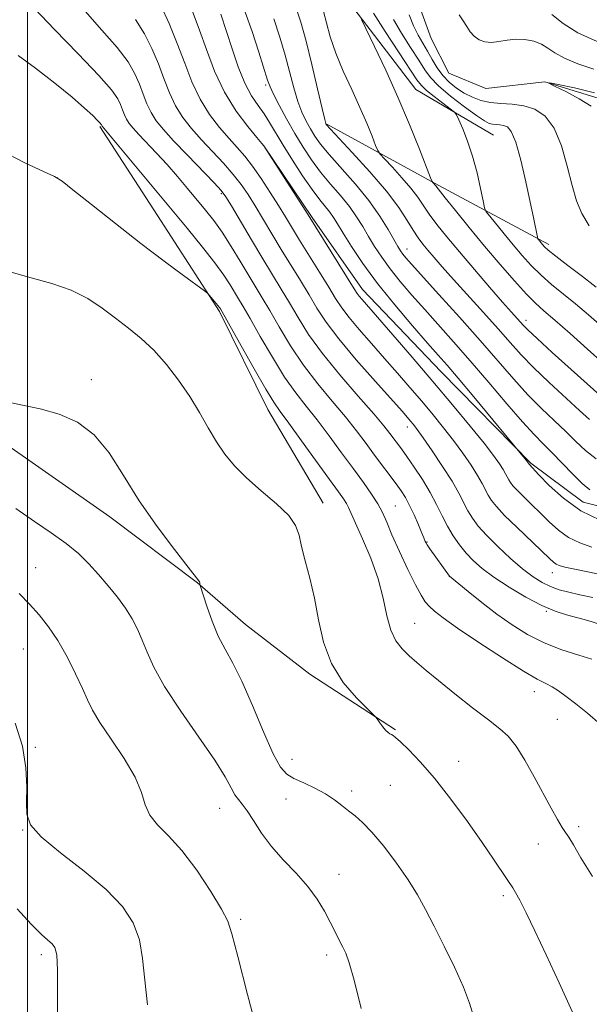
# Model space of a CAD drawing. Extents: x 2192300 to 2195200, y 342300 to 345200.
# Drawn here: x 2193498 to 2193609, y 344301 to 344493 of the extents above; entities that cross this region are included whole.
import ezdxf

# ---------------------------------------------------------------- set-up
doc = ezdxf.new("R2010")
doc.units = 0
doc.header["$MEASUREMENT"] = 0
doc.linetypes.add('rvrstm', pattern=[117.1, 50, -3.9, 0.5, -3.9, 0.5, -3.9, 0.5, -3.9, 50])
for name, color, linetype, lineweight in [('32000', 7, 'Continuous', 0), ('DTM HARD BREAKLINE', 7, 'Continuous', 0), ('DTM SPOT ELEVATION', 2, 'Continuous', 13), ('INDEX CONTOUR', 41, 'Continuous', 13), ('INTERMEDIATE CONTOUR', 44, 'Continuous', 0), ('STREAM - RIVER SINGLE LINE', 142, 'rvrstm', 0)]:
    doc.layers.add(name, color=color, linetype=linetype, lineweight=lineweight)

msp = doc.modelspace()

# ---------------------------------------------------------------- linework, layer by layer
at = {"layer": '32000', "flags": 128}
msp.add_lwpolyline([(2193500, 345000), (2193500, 342500)], dxfattribs=at)
at = {"layer": 'DTM HARD BREAKLINE'}
for points in [[(2193447.47, 344593.67, 1097.01), (2193464.45, 344570.62, 1096.44), (2193488.51, 344555.15, 1095.21), (2193512.56, 344544.58, 1093.45), (2193532.59, 344536.2, 1091.64), (2193547.77, 344517.15, 1090.65), (2193560.29, 344498.97, 1090.36), (2193575.48, 344479.02, 1089.08), (2193590.62, 344470.19, 1086.99)], [(2193340.05, 344520.28, 1125.33), (2193367.65, 344492.08, 1122.86), (2193385.49, 344479.61, 1122.3), (2193403.73, 344465.53, 1122.14), (2193426.85, 344446.2, 1121.69), (2193438.2, 344440.18, 1121.17), (2193454.8, 344432.16, 1119.99), (2193480.73, 344420.12, 1118.78), (2193492.89, 344412.08, 1118.3), (2193515.99, 344396, 1118.62), (2193533.02, 344383.12, 1118.05), (2193542.35, 344375.07, 1117.12), (2193554.92, 344365.41, 1116.44), (2193571.54, 344354.56, 1115.87)], [(2193514.09, 344471.82, 1112.17), (2193525.27, 344454.52, 1113.12), (2193537.34, 344435.9, 1114.21), (2193546.75, 344416.82, 1114.73), (2193557.48, 344398.63, 1115.49)], [(2193558.17, 344472.29, 1093.92), (2193579.99, 344460.37, 1089.75), (2193601.37, 344448.89, 1085.57)], [(2193545.96, 344468.07, 1102.01), (2193555.33, 344454.13, 1101.82), (2193565.13, 344440.19, 1101.37), (2193580.43, 344424.15, 1100.87), (2193597.86, 344406.43, 1099.83), (2193608.06, 344398.84, 1098.88), (2193624.59, 344394.67, 1098.75), (2193646.62, 344392.21, 1099.52), (2193664.01, 344386.77, 1098.93), (2193680.15, 344373.28, 1098.21), (2193697.16, 344355.97, 1097.84), (2193709.9, 344346.7, 1097.57), (2193718.42, 344333.61, 1096.3), (2193726.54, 344312.88, 1094)]]:
    msp.add_polyline3d(points, dxfattribs=at)
at = {"layer": 'DTM SPOT ELEVATION'}
for p in [(2193546.31, 344479.95, 1098.27), (2193505.89, 344461.81, 1114.01), (2193537.68, 344458.78, 1108.26), (2193573.81, 344448.02, 1095.31), (2193596.93, 344434.19, 1091.47), (2193512.43, 344422.65, 1117.69), (2193573.86, 344413.47, 1106.58), (2193571.48, 344398.08, 1111.13), (2193577.7, 344391.08, 1109.89), (2193501.6, 344386.09, 1121.22), (2193602.05, 344385.15, 1104.62), (2193582.04, 344384.4, 1110.01), (2193600.88, 344377.59, 1108.12), (2193575.3, 344375.29, 1113.18), (2193499.2, 344370.31, 1122.96), (2193598.51, 344362, 1112.63), (2193603, 344356.6, 1112.93), (2193501.52, 344351.18, 1123.82), (2193551.42, 344348.81, 1117.34), (2193583.85, 344348.48, 1115.35), (2193570.52, 344343.78, 1116.96), (2193550.23, 344341.13, 1118.84), (2193563, 344342.66, 1117.56), (2193537.33, 344339.3, 1120.72), (2193607.16, 344335.75, 1113.66), (2193499.07, 344335.11, 1124.06), (2193599.31, 344332.37, 1114.63), (2193560.54, 344326.49, 1119.34), (2193592.51, 344322.34, 1116.34), (2193541.45, 344317.73, 1121.75), (2193502.72, 344310.84, 1126.4), (2193558.14, 344310.81, 1120.4)]:
    msp.add_point(p, dxfattribs=at)
at = {"layer": 'INDEX CONTOUR'}
for points in [[(2193609.734, 344368.326, 1110), (2193607.173, 344369.064, 1110), (2193603.893, 344370.127, 1110), (2193600.429, 344371.482, 1110), (2193597.208, 344373.102, 1110), (2193594.199, 344374.967, 1110), (2193591.256, 344377.066, 1110), (2193588.317, 344379.329, 1110), (2193585.668, 344381.46, 1110), (2193582.045, 344384.44, 1110), (2193578.243, 344389.732, 1110), (2193577.7, 344390.533, 1110), (2193577.44, 344390.962, 1110), (2193577.33, 344391.194, 1110), (2193577.059, 344391.875, 1110), (2193576.668, 344392.825, 1110), (2193576.002, 344394.412, 1110), (2193575.159, 344396.343, 1110), (2193574.282, 344398.211, 1110), (2193573.469, 344399.72, 1110), (2193572.638, 344401.023, 1110), (2193571.663, 344402.384, 1110), (2193567.474, 344407.979, 1110), (2193565.822, 344410.221, 1110), (2193563.971, 344412.67, 1110), (2193561.794, 344415.395, 1110), (2193559.219, 344418.448, 1110), (2193556.427, 344421.806, 1110), (2193553.661, 344425.426, 1110), (2193551.132, 344429.218, 1110), (2193548.923, 344432.881, 1110), (2193547.086, 344436.069, 1110), (2193545.622, 344438.568, 1110), (2193541.363, 344445.653, 1110), (2193539.596, 344448.551, 1110), (2193537.836, 344451.284, 1110), (2193536.198, 344453.586, 1110), (2193534.61, 344455.61, 1110), (2193531.133, 344459.799, 1110), (2193529.178, 344462.11, 1110), (2193527.144, 344464.434, 1110), (2193525.104, 344466.657, 1110), (2193521.648, 344470.291, 1110), (2193520.532, 344471.499, 1110), (2193519.781, 344472.418, 1110), (2193519.257, 344473.245, 1110), (2193518.84, 344474.137, 1110), (2193518.464, 344475.105, 1110), (2193518.081, 344476.121, 1110), (2193517.548, 344477.251, 1110), (2193516.349, 344478.949, 1110), (2193513.875, 344481.762, 1110), (2193509.838, 344485.956, 1110), (2193505.236, 344490.675, 1110), (2193501.39, 344494.783, 1110)], [(2193611.327, 344395.306, 1100), (2193607.558, 344397.165, 1100), (2193604.179, 344399.576, 1100), (2193601.411, 344402.093, 1100), (2193599.42, 344404.155, 1100), (2193597.501, 344406.217, 1100), (2193597.375, 344406.429, 1100), (2193596.916, 344407.01, 1100), (2193586.746, 344419.286, 1100), (2193583.706, 344422.921, 1100), (2193581.562, 344425.445, 1100), (2193579.832, 344427.426, 1100), (2193577.771, 344429.763, 1100), (2193574.848, 344433.111, 1100), (2193571.415, 344437.16, 1100), (2193568.043, 344441.358, 1100), (2193565.207, 344445.222, 1100), (2193562.985, 344448.527, 1100), (2193561.354, 344451.12, 1100), (2193560.258, 344452.923, 1100), (2193559.483, 344454.169, 1100), (2193558.779, 344455.17, 1100), (2193556.802, 344457.61, 1100), (2193555.33, 344459.574, 1100), (2193553.486, 344462.255, 1100), (2193551.504, 344465.294, 1100), (2193549.684, 344468.207, 1100), (2193547.073, 344472.6, 1100), (2193545.981, 344474.313, 1100), (2193544.815, 344475.957, 1100), (2193543.569, 344477.839, 1100), (2193542.274, 344480.29, 1100), (2193540.977, 344483.48, 1100), (2193539.775, 344486.933, 1100), (2193537.612, 344493.668, 1100)], [(2193611.93, 344425.828, 1090), (2193608.898, 344428.591, 1090), (2193605.53, 344431.587, 1090), (2193602.533, 344434.202, 1090), (2193600.397, 344436.027, 1090), (2193598.745, 344437.499, 1090), (2193596.983, 344439.268, 1090), (2193594.658, 344441.823, 1090), (2193591.867, 344445.033, 1090), (2193588.848, 344448.607, 1090), (2193585.853, 344452.234, 1090), (2193583.193, 344455.507, 1090), (2193581.194, 344457.999, 1090), (2193579.385, 344460.31, 1090), (2193578.815, 344460.944, 1090), (2193578.681, 344461.146, 1090), (2193578.366, 344461.902, 1090), (2193576.19, 344467.453, 1090), (2193574.258, 344472.24, 1090), (2193572, 344477.568, 1090), (2193569.638, 344482.799, 1090), (2193567.474, 344487.374, 1090), (2193564.919, 344492.62, 1090)], [(2193564.868, 344300.426, 1120), (2193563.496, 344305.885, 1120), (2193562.547, 344309.282, 1120), (2193561.892, 344311.134, 1120), (2193561.313, 344312.345, 1120), (2193558.837, 344317.157, 1120), (2193557.709, 344319.311, 1120), (2193556.309, 344321.669, 1120), (2193554.504, 344324.149, 1120), (2193552.237, 344326.682, 1120), (2193549.764, 344329.258, 1120), (2193547.417, 344331.883, 1120), (2193545.463, 344334.517, 1120), (2193543.908, 344336.933, 1120), (2193542.691, 344338.855, 1120), (2193541.748, 344340.127, 1120), (2193540.99, 344341.03, 1120), (2193540.322, 344341.96, 1120), (2193539.592, 344343.305, 1120), (2193538.43, 344345.422, 1120), (2193536.411, 344348.657, 1120), (2193533.322, 344353.156, 1120), (2193529.788, 344358.232, 1120), (2193526.651, 344362.997, 1120), (2193524.537, 344366.764, 1120), (2193523.233, 344369.661, 1120), (2193522.314, 344372.023, 1120), (2193521.409, 344374.146, 1120), (2193520.361, 344376.179, 1120), (2193519.07, 344378.234, 1120), (2193517.473, 344380.39, 1120), (2193515.666, 344382.594, 1120), (2193513.785, 344384.76, 1120), (2193511.909, 344386.825, 1120), (2193509.886, 344388.823, 1120), (2193507.51, 344390.809, 1120), (2193504.631, 344392.854, 1120), (2193501.33, 344395.069, 1120), (2193497.747, 344397.58, 1120)]]:
    msp.add_polyline3d(points, dxfattribs=at)
at = {"layer": 'INTERMEDIATE CONTOUR'}
for points in [[(2193609.739, 344390.102, 1102), (2193607.352, 344390.902, 1102), (2193605.174, 344391.964, 1102), (2193603.226, 344393.36, 1102), (2193601.439, 344394.992, 1102), (2193599.718, 344396.715, 1102), (2193598.016, 344398.394, 1102), (2193596.455, 344399.907, 1102), (2193595.203, 344401.141, 1102), (2193594.376, 344402.022, 1102), (2193593.876, 344402.651, 1102), (2193593.555, 344403.173, 1102), (2193592.939, 344404.366, 1102), (2193592.472, 344405.186, 1102), (2193591.764, 344406.281, 1102), (2193590.603, 344407.886, 1102), (2193588.75, 344410.273, 1102), (2193586.048, 344413.619, 1102), (2193582.654, 344417.725, 1102), (2193578.808, 344422.3, 1102), (2193574.788, 344427.01, 1102), (2193571.033, 344431.363, 1102), (2193565.043, 344438.238, 1102), (2193564.501, 344438.882, 1102), (2193564.118, 344439.404, 1102), (2193563.536, 344440.316, 1102), (2193554.564, 344454.672, 1102), (2193545.942, 344468.108, 1102), (2193545.559, 344468.565, 1102), (2193544.58, 344469.708, 1102), (2193542.81, 344471.827, 1102), (2193540.567, 344474.824, 1102), (2193538.302, 344478.502, 1102), (2193536.372, 344482.627, 1102), (2193534.782, 344486.798, 1102), (2193533.445, 344490.564, 1102), (2193531.433, 344495.925, 1102)], [(2193611.221, 344375.133, 1108), (2193608.922, 344375.797, 1108), (2193604.805, 344376.905, 1108), (2193602.596, 344377.632, 1108), (2193599.991, 344378.747, 1108), (2193596.883, 344380.375, 1108), (2193593.623, 344382.3, 1108), (2193590.682, 344384.22, 1108), (2193588.41, 344385.907, 1108), (2193586.686, 344387.433, 1108), (2193585.275, 344388.94, 1108), (2193583.977, 344390.552, 1108), (2193582.765, 344392.293, 1108), (2193581.65, 344394.166, 1108), (2193580.617, 344396.178, 1108), (2193579.547, 344398.348, 1108), (2193578.292, 344400.7, 1108), (2193576.774, 344403.206, 1108), (2193575.177, 344405.632, 1108), (2193573.751, 344407.694, 1108), (2193572.681, 344409.195, 1108), (2193570.465, 344412.185, 1108), (2193569.295, 344413.646, 1108), (2193567.301, 344415.985, 1108), (2193564.265, 344419.44, 1108), (2193560.707, 344423.563, 1108), (2193557.325, 344427.733, 1108), (2193554.661, 344431.451, 1108), (2193552.612, 344434.701, 1108), (2193550.915, 344437.588, 1108), (2193549.323, 344440.254, 1108), (2193545.767, 344446.119, 1108), (2193543.574, 344449.796, 1108), (2193539.659, 344456.429, 1108), (2193538.58, 344458.208, 1108), (2193537.676, 344459.415, 1108), (2193536.278, 344460.923, 1108), (2193531.091, 344466.289, 1108), (2193528.41, 344469.091, 1108), (2193526.409, 344471.266, 1108), (2193525.018, 344472.977, 1108), (2193524.02, 344474.557, 1108), (2193523.217, 344476.272, 1108), (2193522.495, 344478.133, 1108), (2193521.761, 344480.084, 1108), (2193520.875, 344482.12, 1108), (2193519.549, 344484.42, 1108), (2193517.449, 344487.212, 1108), (2193514.443, 344490.605, 1108), (2193511.195, 344494.244, 1108)], [(2193628.47, 344381.24, 1104), (2193606.403, 344385.778, 1104), (2193604.441, 344386.207, 1104), (2193603.376, 344386.498, 1104), (2193602.789, 344386.762, 1104), (2193602.274, 344387.144, 1104), (2193601.467, 344387.89, 1104), (2193595.108, 344393.953, 1104), (2193592.755, 344396.266, 1104), (2193591.165, 344397.959, 1104), (2193590.204, 344399.169, 1104), (2193589.586, 344400.171, 1104), (2193588.404, 344402.464, 1104), (2193587.506, 344404.04, 1104), (2193586.238, 344406.031, 1104), (2193584.653, 344408.332, 1104), (2193582.848, 344410.793, 1104), (2193580.903, 344413.294, 1104), (2193578.836, 344415.835, 1104), (2193576.647, 344418.443, 1104), (2193574.34, 344421.145, 1104), (2193571.925, 344423.929, 1104), (2193569.415, 344426.782, 1104), (2193566.862, 344429.655, 1104), (2193564.476, 344432.375, 1104), (2193562.504, 344434.728, 1104), (2193561.082, 344436.624, 1104), (2193559.91, 344438.428, 1104), (2193558.571, 344440.626, 1104), (2193556.784, 344443.529, 1104), (2193552.909, 344449.784, 1104), (2193550.16, 344454.297, 1104), (2193548.818, 344456.475, 1104), (2193547.201, 344459.033, 1104), (2193545.434, 344461.722, 1104), (2193543.728, 344464.159, 1104), (2193542.222, 344466.086, 1104), (2193540.782, 344467.741, 1104), (2193539.203, 344469.488, 1104), (2193537.354, 344471.627, 1104), (2193535.392, 344474.199, 1104), (2193533.544, 344477.183, 1104), (2193531.972, 344480.543, 1104), (2193530.558, 344484.188, 1104), (2193529.116, 344488.011, 1104), (2193527.529, 344491.857, 1104), (2193525.949, 344495.362, 1104)], [(2193609.33, 344401.252, 1098), (2193607.849, 344402.459, 1098), (2193605.988, 344404.277, 1098), (2193601.93, 344408.461, 1098), (2193600.229, 344410.163, 1098), (2193598.48, 344411.949, 1098), (2193596.236, 344414.411, 1098), (2193593.196, 344417.94, 1098), (2193589.662, 344422.114, 1098), (2193586.089, 344426.306, 1098), (2193582.842, 344430.024, 1098), (2193577.246, 344436.274, 1098), (2193574.75, 344439.09, 1098), (2193572.479, 344441.744, 1098), (2193570.502, 344444.199, 1098), (2193568.862, 344446.439, 1098), (2193567.492, 344448.51, 1098), (2193566.298, 344450.471, 1098), (2193565.177, 344452.384, 1098), (2193563.985, 344454.31, 1098), (2193562.569, 344456.313, 1098), (2193560.834, 344458.438, 1098), (2193558.912, 344460.672, 1098), (2193556.993, 344462.986, 1098), (2193555.224, 344465.363, 1098), (2193553.573, 344467.848, 1098), (2193551.966, 344470.505, 1098), (2193550.373, 344473.317, 1098), (2193548.932, 344475.979, 1098), (2193547.831, 344478.11, 1098), (2193547.164, 344479.532, 1098), (2193546.679, 344480.871, 1098), (2193544.976, 344486.308, 1098), (2193543.652, 344490.318, 1098), (2193542.293, 344494.065, 1098)], [(2193609.259, 344414.865, 1094), (2193607.337, 344416.652, 1094), (2193601.39, 344422.119, 1094), (2193598.37, 344424.997, 1094), (2193595.943, 344427.492, 1094), (2193593.806, 344429.861, 1094), (2193591.478, 344432.507, 1094), (2193588.633, 344435.685, 1094), (2193582.798, 344442.139, 1094), (2193580.642, 344444.556, 1094), (2193579.046, 344446.381, 1094), (2193577.838, 344447.797, 1094), (2193576.851, 344448.995, 1094), (2193575.944, 344450.206, 1094), (2193574.981, 344451.671, 1094), (2193573.805, 344453.605, 1094), (2193572.161, 344456.116, 1094), (2193569.772, 344459.288, 1094), (2193566.544, 344463.062, 1094), (2193563.119, 344466.822, 1094), (2193558.048, 344472.255, 1094), (2193557.992, 344472.42, 1094), (2193557.787, 344473.24, 1094), (2193557.286, 344475.365, 1094), (2193556.401, 344479.164, 1094), (2193555.287, 344483.877, 1094), (2193554.159, 344488.463, 1094), (2193553.151, 344492.146, 1094), (2193552.073, 344495.229, 1094)], [(2193612.511, 344418.547, 1092), (2193602.031, 344427.932, 1092), (2193599.072, 344430.616, 1092), (2193597.268, 344432.299, 1092), (2193596.344, 344433.222, 1092), (2193594.075, 344435.763, 1092), (2193592.355, 344437.723, 1092), (2193589.838, 344440.619, 1092), (2193586.886, 344444.049, 1092), (2193583.989, 344447.456, 1092), (2193581.543, 344450.393, 1092), (2193579.592, 344452.829, 1092), (2193578.088, 344454.835, 1092), (2193575.863, 344458.094, 1092), (2193574.546, 344459.834, 1092), (2193572.794, 344461.877, 1092), (2193570.931, 344463.918, 1092), (2193569.413, 344465.536, 1092), (2193568.551, 344466.477, 1092), (2193568.104, 344467.158, 1092), (2193567.687, 344468.161, 1092), (2193566.984, 344469.946, 1092), (2193565.951, 344472.467, 1092), (2193564.612, 344475.553, 1092), (2193563.027, 344479.021, 1092), (2193561.393, 344482.627, 1092), (2193559.947, 344486.117, 1092), (2193558.866, 344489.264, 1092), (2193558.1, 344491.973, 1092), (2193557.54, 344494.18, 1092)], [(2193609.879, 344380.272, 1106), (2193607.352, 344380.81, 1106), (2193605.214, 344381.303, 1106), (2193603.358, 344381.815, 1106), (2193601.673, 344382.421, 1106), (2193600.035, 344383.206, 1106), (2193598.287, 344384.301, 1106), (2193596.261, 344385.846, 1106), (2193593.881, 344387.902, 1106), (2193591.422, 344390.198, 1106), (2193589.251, 344392.381, 1106), (2193587.641, 344394.19, 1106), (2193586.494, 344395.722, 1106), (2193585.618, 344397.168, 1106), (2193583.869, 344400.561, 1106), (2193582.54, 344402.894, 1106), (2193580.711, 344405.781, 1106), (2193578.703, 344408.779, 1106), (2193576.945, 344411.314, 1106), (2193575.759, 344412.97, 1106), (2193575.018, 344413.945, 1106), (2193574.487, 344414.588, 1106), (2193573.892, 344415.28, 1106), (2193572.816, 344416.495, 1106), (2193567.626, 344422.283, 1106), (2193563.91, 344426.511, 1106), (2193560.507, 344430.575, 1106), (2193558.047, 344433.843, 1106), (2193556.282, 344436.54, 1106), (2193554.743, 344439.107, 1106), (2193553.054, 344441.892, 1106), (2193549.339, 344447.952, 1106), (2193547.501, 344451.001, 1106), (2193544.238, 344456.452, 1106), (2193542.89, 344458.62, 1106), (2193541.555, 344460.569, 1106), (2193540.002, 344462.541, 1106), (2193538.079, 344464.717, 1106), (2193533.807, 344469.291, 1106), (2193531.882, 344471.446, 1106), (2193530.206, 344473.588, 1106), (2193528.782, 344475.87, 1106), (2193527.595, 344478.408, 1106), (2193526.527, 344481.16, 1106), (2193525.438, 344484.048, 1106), (2193524.202, 344486.988, 1106), (2193522.749, 344489.891, 1106), (2193521.024, 344492.662, 1106)], [(2193610.551, 344407.258, 1096), (2193608.495, 344408.873, 1096), (2193606.602, 344410.633, 1096), (2193604.634, 344412.557, 1096), (2193602.403, 344414.673, 1096), (2193599.935, 344417.034, 1096), (2193597.303, 344419.704, 1096), (2193594.54, 344422.748, 1096), (2193587.998, 344430.269, 1096), (2193583.983, 344434.775, 1096), (2193579.997, 344439.183, 1096), (2193574.653, 344445.071, 1096), (2193573.544, 344446.327, 1096), (2193572.962, 344447.04, 1096), (2193572.517, 344447.658, 1096), (2193571.999, 344448.494, 1096), (2193570.095, 344451.845, 1096), (2193568.485, 344454.452, 1096), (2193566.359, 344457.455, 1096), (2193563.745, 344460.648, 1096), (2193558.658, 344466.396, 1096), (2193556.99, 344468.418, 1096), (2193555.867, 344469.984, 1096), (2193555.007, 344471.38, 1096), (2193554.182, 344472.869, 1096), (2193553.36, 344474.609, 1096), (2193552.558, 344476.737, 1096), (2193551.782, 344479.348, 1096), (2193550.096, 344485.707, 1096), (2193549.064, 344489.227, 1096), (2193547.863, 344492.773, 1096)], [(2193611.651, 344432.983, 1088), (2193609.09, 344435.267, 1088), (2193606.557, 344437.41, 1088), (2193601.902, 344441.168, 1088), (2193599.834, 344442.962, 1088), (2193597.943, 344444.825, 1088), (2193596.162, 344446.784, 1088), (2193594.41, 344448.849, 1088), (2193592.652, 344450.979, 1088), (2193589.866, 344454.415, 1088), (2193589.202, 344455.292, 1088), (2193588.866, 344456.066, 1088), (2193588.572, 344457.403, 1088), (2193588.087, 344459.768, 1088), (2193587.393, 344462.83, 1088), (2193586.526, 344466.068, 1088), (2193585.549, 344469.012, 1088), (2193584.607, 344471.429, 1088), (2193583.875, 344473.147, 1088), (2193583.431, 344474.1, 1088), (2193582.99, 344474.659, 1088), (2193582.174, 344475.303, 1088), (2193580.749, 344476.377, 1088), (2193579.052, 344477.679, 1088), (2193577.565, 344478.874, 1088), (2193576.591, 344479.796, 1088), (2193575.718, 344480.951, 1088), (2193572.138, 344486.378, 1088), (2193569.547, 344490.332, 1088), (2193567.293, 344493.882, 1088)], [(2193610.582, 344440.618, 1086), (2193607.904, 344442.678, 1086), (2193605.063, 344444.836, 1086), (2193602.685, 344446.657, 1086), (2193601.234, 344447.82, 1086), (2193600.507, 344448.473, 1086), (2193600.138, 344448.883, 1086), (2193599.334, 344449.868, 1086), (2193599.213, 344450.043, 1086), (2193599.125, 344450.324, 1086), (2193598.343, 344454.142, 1086), (2193597.721, 344457.116, 1086), (2193596.866, 344461.082, 1086), (2193595.885, 344465.284, 1086), (2193594.913, 344468.774, 1086), (2193594.058, 344470.849, 1086), (2193593.292, 344471.777, 1086), (2193592.561, 344472.072, 1086), (2193591.822, 344472.174, 1086), (2193591.094, 344472.224, 1086), (2193590.415, 344472.288, 1086), (2193589.75, 344472.461, 1086), (2193588.818, 344472.949, 1086), (2193587.272, 344473.985, 1086), (2193584.927, 344475.693, 1086), (2193582.261, 344477.753, 1086), (2193579.915, 344479.739, 1086), (2193578.34, 344481.36, 1086), (2193577.223, 344482.892, 1086), (2193576.059, 344484.749, 1086), (2193574.489, 344487.206, 1086), (2193572.735, 344489.983, 1086), (2193571.164, 344492.661, 1086)], [(2193609.224, 344452.526, 1084), (2193607.744, 344454.952, 1084), (2193606.719, 344457.422, 1084), (2193605.864, 344460.397, 1084), (2193604.928, 344464.135, 1084), (2193603.795, 344468.09, 1084), (2193602.387, 344471.515, 1084), (2193600.648, 344473.839, 1084), (2193598.647, 344475.19, 1084), (2193596.481, 344475.875, 1084), (2193594.249, 344476.183, 1084), (2193592.053, 344476.333, 1084), (2193589.997, 344476.526, 1084), (2193588.155, 344476.926, 1084), (2193586.487, 344477.542, 1084), (2193584.922, 344478.342, 1084), (2193583.412, 344479.304, 1084), (2193581.993, 344480.438, 1084), (2193580.721, 344481.76, 1084), (2193579.631, 344483.267, 1084), (2193578.67, 344484.877, 1084), (2193577.759, 344486.487, 1084), (2193576.84, 344488.035, 1084), (2193575.923, 344489.635, 1084), (2193575.036, 344491.438, 1084), (2193574.212, 344493.584, 1084)], [(2193583.939, 344493.582, 1084), (2193584.728, 344492.388, 1084), (2193585.417, 344491.263, 1084), (2193586.087, 344490.246, 1084), (2193586.848, 344489.386, 1084), (2193587.789, 344488.728, 1084), (2193588.916, 344488.317, 1084), (2193590.213, 344488.188, 1084), (2193591.662, 344488.342, 1084), (2193593.245, 344488.615, 1084), (2193594.939, 344488.804, 1084), (2193596.702, 344488.744, 1084), (2193598.41, 344488.419, 1084), (2193599.917, 344487.857, 1084), (2193601.173, 344487.088, 1084), (2193602.515, 344486.157, 1084), (2193604.372, 344485.116, 1084), (2193607.019, 344484.025, 1084), (2193610.083, 344482.986, 1084)], [(2193601.955, 344493.625, 1086), (2193604.155, 344491.891, 1086), (2193607.004, 344490.078, 1086), (2193610.726, 344488.385, 1086)], [(2193611.412, 344355.591, 1112), (2193608.874, 344357.836, 1112), (2193606.607, 344359.613, 1112), (2193604.755, 344361.032, 1112), (2193603.256, 344362.134, 1112), (2193601.998, 344362.946, 1112), (2193600.786, 344363.571, 1112), (2193599.116, 344364.419, 1112), (2193596.407, 344365.98, 1112), (2193592.348, 344368.54, 1112), (2193587.731, 344371.576, 1112), (2193583.619, 344374.361, 1112), (2193580.822, 344376.34, 1112), (2193579.137, 344377.646, 1112), (2193578.111, 344378.584, 1112), (2193577.321, 344379.476, 1112), (2193576.502, 344380.721, 1112), (2193575.422, 344382.736, 1112), (2193573.944, 344385.752, 1112), (2193572.312, 344389.237, 1112), (2193570.862, 344392.474, 1112), (2193569.827, 344394.929, 1112), (2193569.013, 344396.813, 1112), (2193568.121, 344398.521, 1112), (2193566.902, 344400.402, 1112), (2193565.31, 344402.618, 1112), (2193563.35, 344405.276, 1112), (2193561.063, 344408.408, 1112), (2193558.634, 344411.712, 1112), (2193556.288, 344414.805, 1112), (2193554.173, 344417.456, 1112), (2193552.147, 344420.048, 1112), (2193549.996, 344423.12, 1112), (2193547.603, 344426.984, 1112), (2193545.235, 344431.062, 1112), (2193543.258, 344434.55, 1112), (2193541.925, 344436.874, 1112), (2193541.041, 344438.372, 1112), (2193539.407, 344441.072, 1112), (2193538.176, 344442.956, 1112), (2193536.424, 344445.374, 1112), (2193534.023, 344448.417, 1112), (2193531.022, 344452.066, 1112), (2193514.495, 344471.932, 1112), (2193514.403, 344472.157, 1112), (2193514.345, 344472.26, 1112), (2193514.138, 344472.506, 1112), (2193513.638, 344473.028, 1112), (2193512.688, 344473.961, 1112), (2193511.096, 344475.422, 1112), (2193508.654, 344477.522, 1112), (2193505.304, 344480.257, 1112), (2193501.583, 344483.169, 1112), (2193498.177, 344485.683, 1112)], [(2193609.557, 344475.778, 1082), (2193607.274, 344477.256, 1082), (2193604.665, 344478.633, 1082), (2193602.473, 344479.686, 1082), (2193601.342, 344480.242, 1082), (2193601.528, 344480.324, 1082), (2193603.193, 344480.003, 1082), (2193606.324, 344479.348, 1082), (2193610.22, 344478.427, 1082)], [(2193609.844, 344326.077, 1114), (2193607.599, 344329.687, 1114), (2193606.142, 344332.243, 1114), (2193605.235, 344333.724, 1114), (2193604.596, 344334.636, 1114), (2193603.935, 344335.61, 1114), (2193603.01, 344337.166, 1114), (2193601.784, 344339.367, 1114), (2193598.527, 344345.418, 1114), (2193596.701, 344348.685, 1114), (2193594.989, 344351.43, 1114), (2193593.476, 344353.317, 1114), (2193591.825, 344354.79, 1114), (2193589.595, 344356.488, 1114), (2193586.525, 344358.86, 1114), (2193583.078, 344361.58, 1114), (2193579.902, 344364.133, 1114), (2193577.48, 344366.126, 1114), (2193575.683, 344367.663, 1114), (2193574.22, 344368.975, 1114), (2193572.864, 344370.293, 1114), (2193571.64, 344371.87, 1114), (2193570.637, 344373.961, 1114), (2193569.881, 344376.752, 1114), (2193569.149, 344380.14, 1114), (2193568.155, 344383.954, 1114), (2193566.728, 344387.967, 1114), (2193565.14, 344391.732, 1114), (2193563.78, 344394.75, 1114), (2193562.425, 344397.808, 1114), (2193562.023, 344398.582, 1114), (2193561.456, 344399.452, 1114), (2193560.449, 344400.856, 1114), (2193558.72, 344403.235, 1114), (2193553.278, 344410.779, 1114), (2193550.781, 344414.215, 1114), (2193549.126, 344416.464, 1114), (2193547.867, 344418.291, 1114), (2193546.332, 344420.813, 1114), (2193544.073, 344424.751, 1114), (2193541.546, 344429.242, 1114), (2193537.528, 344436.402, 1114), (2193537.348, 344436.656, 1114), (2193537.011, 344437.088, 1114), (2193535.403, 344439.024, 1114), (2193535.055, 344439.405, 1114), (2193534.426, 344439.909, 1114), (2193530.311, 344442.919, 1114), (2193526.574, 344445.692, 1114), (2193522.052, 344449.125, 1114), (2193517.116, 344452.97, 1114), (2193512.455, 344456.658, 1114), (2193508.844, 344459.539, 1114), (2193506.729, 344461.193, 1114), (2193505.22, 344462.139, 1114), (2193503.1, 344463.129, 1114), (2193499.474, 344464.793, 1114), (2193494.746, 344467.279, 1114)], [(2193605.958, 344299.706, 1116), (2193603.374, 344305.419, 1116), (2193600.863, 344310.847, 1116), (2193598.66, 344315.501, 1116), (2193596.947, 344319.009, 1116), (2193595.705, 344321.441, 1116), (2193594.864, 344322.982, 1116), (2193594.323, 344323.866, 1116), (2193593.224, 344325.449, 1116), (2193590.621, 344329.44, 1116), (2193588.412, 344332.698, 1116), (2193585.539, 344336.762, 1116), (2193582.314, 344341.122, 1116), (2193579.138, 344345.154, 1116), (2193576.357, 344348.351, 1116), (2193574.115, 344350.679, 1116), (2193572.505, 344352.222, 1116), (2193571.559, 344353.086, 1116), (2193571.073, 344353.484, 1116), (2193570.785, 344353.651, 1116), (2193570.474, 344353.798, 1116), (2193570.088, 344354.043, 1116), (2193569.613, 344354.481, 1116), (2193569.059, 344355.155, 1116), (2193568.514, 344355.909, 1116), (2193568.085, 344356.537, 1116), (2193567.786, 344356.947, 1116), (2193567.264, 344357.496, 1116), (2193566.07, 344358.653, 1116), (2193563.945, 344360.777, 1116), (2193561.388, 344363.783, 1116), (2193559.09, 344367.467, 1116), (2193557.558, 344371.62, 1116), (2193556.591, 344375.961, 1116), (2193555.807, 344380.198, 1116), (2193554.917, 344384.068, 1116), (2193554.014, 344387.443, 1116), (2193553.283, 344390.228, 1116), (2193552.791, 344392.406, 1116), (2193552.132, 344394.278, 1116), (2193550.779, 344396.225, 1116), (2193548.401, 344398.524, 1116), (2193545.445, 344401.045, 1116), (2193542.551, 344403.546, 1116), (2193540.214, 344405.867, 1116), (2193538.349, 344408.134, 1116), (2193536.725, 344410.557, 1116), (2193535.135, 344413.283, 1116), (2193533.447, 344416.265, 1116), (2193531.556, 344419.399, 1116), (2193529.388, 344422.572, 1116), (2193527.017, 344425.615, 1116), (2193524.552, 344428.349, 1116), (2193522.082, 344430.656, 1116), (2193519.609, 344432.667, 1116), (2193517.111, 344434.578, 1116), (2193514.54, 344436.521, 1116), (2193511.729, 344438.395, 1116), (2193508.485, 344440.034, 1116), (2193504.71, 344441.334, 1116), (2193500.7, 344442.439, 1116), (2193496.847, 344443.555, 1116)], [(2193586.744, 344298.697, 1118), (2193585.934, 344301.41, 1118), (2193584.735, 344304.574, 1118), (2193583.01, 344308.416, 1118), (2193581.003, 344312.544, 1118), (2193579.053, 344316.41, 1118), (2193577.39, 344319.631, 1118), (2193575.806, 344322.481, 1118), (2193573.983, 344325.399, 1118), (2193571.715, 344328.669, 1118), (2193569.258, 344331.937, 1118), (2193566.975, 344334.7, 1118), (2193565.145, 344336.592, 1118), (2193563.677, 344337.845, 1118), (2193562.389, 344338.835, 1118), (2193561.106, 344339.87, 1118), (2193559.677, 344340.975, 1118), (2193557.955, 344342.105, 1118), (2193555.879, 344343.213, 1118), (2193553.714, 344344.243, 1118), (2193551.811, 344345.135, 1118), (2193550.392, 344345.961, 1118), (2193549.183, 344347.316, 1118), (2193547.782, 344349.928, 1118), (2193545.912, 344354.207, 1118), (2193543.774, 344359.299, 1118), (2193541.691, 344364.032, 1118), (2193539.918, 344367.547, 1118), (2193538.42, 344370.232, 1118), (2193537.099, 344372.79, 1118), (2193535.887, 344375.705, 1118), (2193534.852, 344378.603, 1118), (2193533.542, 344382.657, 1118), (2193533.518, 344382.81, 1118), (2193533.493, 344383.156, 1118), (2193533.457, 344383.334, 1118), (2193533.322, 344383.56, 1118), (2193531.216, 344386.209, 1118), (2193528.551, 344389.615, 1118), (2193525.179, 344394.122, 1118), (2193521.736, 344399.111, 1118), (2193518.693, 344404.006, 1118), (2193515.884, 344408.403, 1118), (2193512.977, 344411.944, 1118), (2193509.719, 344414.385, 1118), (2193506.164, 344415.942, 1118), (2193502.44, 344416.948, 1118), (2193498.694, 344417.722, 1118), (2193495.145, 344418.544, 1118)], [(2193545.023, 344294.566, 1122), (2193542.774, 344303.12, 1122), (2193540.865, 344310.499, 1122), (2193539.741, 344314.914, 1122), (2193538.929, 344317.405, 1122), (2193537.724, 344319.722, 1122), (2193535.62, 344323.169, 1122), (2193532.896, 344327.269, 1122), (2193530.026, 344331.1, 1122), (2193527.431, 344333.97, 1122), (2193525.306, 344336.11, 1122), (2193523.791, 344337.978, 1122), (2193522.899, 344339.992, 1122), (2193522.142, 344342.389, 1122), (2193520.909, 344345.364, 1122), (2193518.803, 344348.976, 1122), (2193516.295, 344352.737, 1122), (2193514.074, 344356.023, 1122), (2193512.632, 344358.426, 1122), (2193511.674, 344360.392, 1122), (2193510.709, 344362.584, 1122), (2193509.355, 344365.469, 1122), (2193507.683, 344368.746, 1122), (2193505.872, 344371.921, 1122), (2193504.062, 344374.617, 1122), (2193502.251, 344376.911, 1122), (2193500.394, 344378.999, 1122), (2193498.402, 344381.102, 1122)], [(2193523.35, 344301.112, 1124), (2193522.78, 344305.931, 1124), (2193522.389, 344310.117, 1124), (2193521.777, 344313.781, 1124), (2193520.569, 344317.06, 1124), (2193518.494, 344320.21, 1124), (2193515.307, 344323.508, 1124), (2193510.986, 344327.11, 1124), (2193506.409, 344330.689, 1124), (2193502.676, 344333.789, 1124), (2193500.601, 344336.134, 1124), (2193499.847, 344338.151, 1124), (2193499.787, 344340.442, 1124), (2193499.855, 344343.475, 1124), (2193499.698, 344347.191, 1124), (2193499.022, 344351.394, 1124), (2193497.61, 344355.874, 1124)], [(2193505.818, 344296.949, 1126), (2193505.849, 344302.829, 1126), (2193505.831, 344307.838, 1126), (2193505.674, 344310.843, 1126), (2193505.34, 344312.277, 1126), (2193504.796, 344312.966, 1126), (2193503.979, 344313.662, 1126), (2193502.695, 344314.812, 1126), (2193500.719, 344316.79, 1126), (2193497.979, 344319.766, 1126)]]:
    msp.add_polyline3d(points, dxfattribs=at)
at = {"layer": 'STREAM - RIVER SINGLE LINE'}
msp.add_polyline3d([(2193575.08, 344498.25, 1082.73), (2193578.5, 344488.95, 1082.46), (2193581.91, 344482.19, 1082.46), (2193589.12, 344479.25, 1082.45), (2193600.55, 344480.56, 1082.01), (2193614.12, 344476.38, 1081.28), (2193623.49, 344462.86, 1080.42), (2193629.04, 344452.71, 1079.43), (2193636.69, 344443.85, 1078.52), (2193652.84, 344429.09, 1077.66), (2193664.3, 344422.35, 1076.98), (2193674.92, 344415.61, 1076.44), (2193689.35, 344406.77, 1075.81), (2193703.34, 344401.74, 1075.17), (2193721.99, 344399.7, 1074.54), (2193739.37, 344395.95, 1073.37)], dxfattribs=at)

doc.saveas('drawing.dxf')
